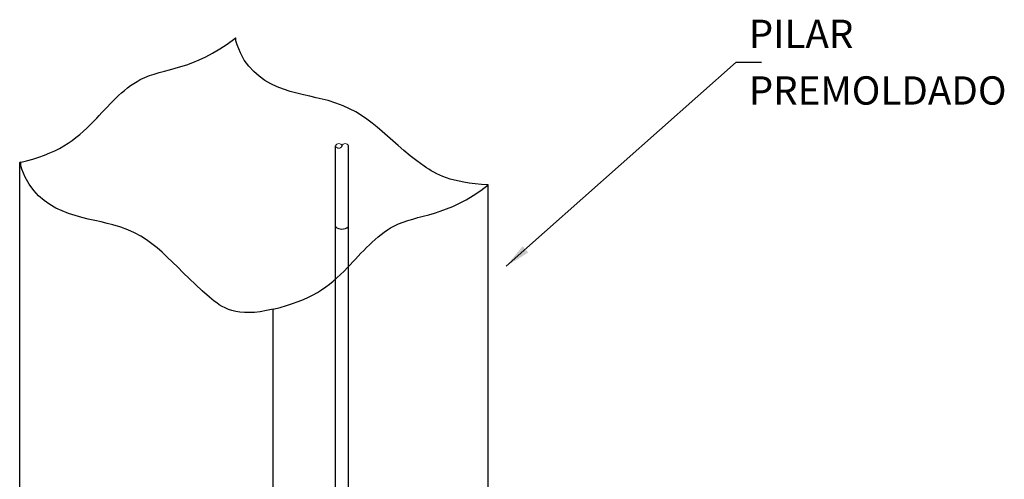
# Model space of a CAD drawing. Units: millimetres. Extents: x 0 to 210, y 0 to 297.
# Drawn here: x 85 to 155, y 200 to 232 of the extents above; entities that cross this region are included whole.
import ezdxf
from ezdxf.lldxf.tags import DXFTag

# ---------------------------------------------------------------- set-up
doc = ezdxf.new("R2010")
doc.units = ezdxf.units.MM
for name, color, linetype in [('C01', 1, 'Continuous'), ('C02', 2, 'Continuous'), ('C03', 3, 'Continuous'), ('NOTA', 3, 'Continuous')]:
    doc.layers.add(name, color=color, linetype=linetype)
doc.styles.add('80CL', font='romans.shx', dxfattribs={"height": 2})
tags = doc.linetypes.add('DASHEDX2', pattern=[1.5, 1, -0.5]).pattern_tags.tags
tags[6:7] = [DXFTag(74, 4), DXFTag(75, 0), DXFTag(340, '0'), DXFTag(46, 1.0), DXFTag(50, 0.0), DXFTag(44, 0.0), DXFTag(45, 0.0)]
tags[4:5] = [DXFTag(74, 4), DXFTag(75, 0), DXFTag(340, '0'), DXFTag(46, 1.0), DXFTag(50, 0.0), DXFTag(44, 0.0), DXFTag(45, 0.0)]

msp = doc.modelspace()

# ---------------------------------------------------------------- linework, layer by layer
at = {"layer": 'C01', "linetype": 'DASHEDX2'}
for p, q in [((107.378, 189.34), (107.378, 217.717)), ((108.29, 189.659), (108.29, 217.717))]:
    msp.add_line(p, q, dxfattribs=at)
at = {"layer": 'C01', "lineweight": 0}
msp.add_arc((107.607, 223.33), 0.248, 21.50101, 157.5697, dxfattribs=at)
at = {"layer": 'C02'}
for p, q in [((119.452, 214.924), (135.695, 229.336)), ((135.695, 229.336), (137.497, 229.336)), ((85.051, 185.311), (85.051, 222.24)), ((118.184, 183.739), (118.184, 220.668)), ((102.98, 174.96), (102.98, 211.89))]:
    msp.add_line(p, q, dxfattribs=at)
at = {"layer": 'C02', "lineweight": 0}
for centre, radius, start, end in [((108.065, 223.34), 0.241, 20.72398, 159.27602), ((107.609, 223.502), 0.244, 198.53512, 341.46488)]:
    msp.add_arc(centre, radius, start, end, dxfattribs=at)
at = {"layer": 'C02'}
msp.add_arc((107.834, 218.222), 0.68, 227.87472, 312.12528, dxfattribs=at)
for points, knots in [([(85.051, 222.24), (87.717, 222.863), (89.867, 224.471), (93.725, 229.153), (97.317, 228.722), (100.256, 231.019), (100.256, 231.019)], [0, 0, 0, 0, 7.670475, 13.260544, 20.776749, 20.776749, 20.776749, 20.776749, 20.776749]), ([(118.184, 220.668), (115.498, 220.807), (111.013, 223.481), (109.373, 226.993), (101.537, 227.343), (100.256, 231.019), (100.387, 231.101), (100.256, 231.019)], [0, 0, 0, 0, 4.193297, 18.666311, 28.601433, 28.601433, 30.036982, 30.036982, 30.036982, 30.036982]), ([(102.98, 211.89), (100.339, 211.225), (95.808, 214.703), (94.168, 218.215), (86.333, 218.565), (85.051, 222.24), (85.183, 222.323), (85.051, 222.24)], [0, 0, 0, 0, 4.193297, 18.666311, 28.601433, 28.601433, 30.036982, 30.036982, 30.036982, 30.036982]), ([(102.98, 211.89), (105.646, 212.512), (107.795, 214.12), (111.654, 218.802), (115.245, 218.371), (118.184, 220.668), (118.184, 220.668)], [0, 0, 0, 0, 7.670475, 13.260544, 20.776749, 20.776749, 20.776749, 20.776749, 20.776749])]:
    msp.add_open_spline(points, degree=3, knots=knots, dxfattribs=at)
msp.add_solid([(121.006, 215.885), (120.61, 216.337), (119.452, 214.924)], dxfattribs=at)
at = {"layer": 'C03'}
for p, q in [((107.378, 217.717), (107.378, 223.425)), ((108.29, 217.717), (108.29, 223.425))]:
    msp.add_line(p, q, dxfattribs=at)

# ---------------------------------------------------------------- texts
at = {"layer": 'NOTA', "style": '80CL'}
for s, p in [('PILAR', (136.596, 230.336)), ('PREMOLDADO', (136.596, 226.336))]:
    msp.add_text(s, height=2, dxfattribs=at).set_placement(p)

doc.saveas('drawing.dxf')
